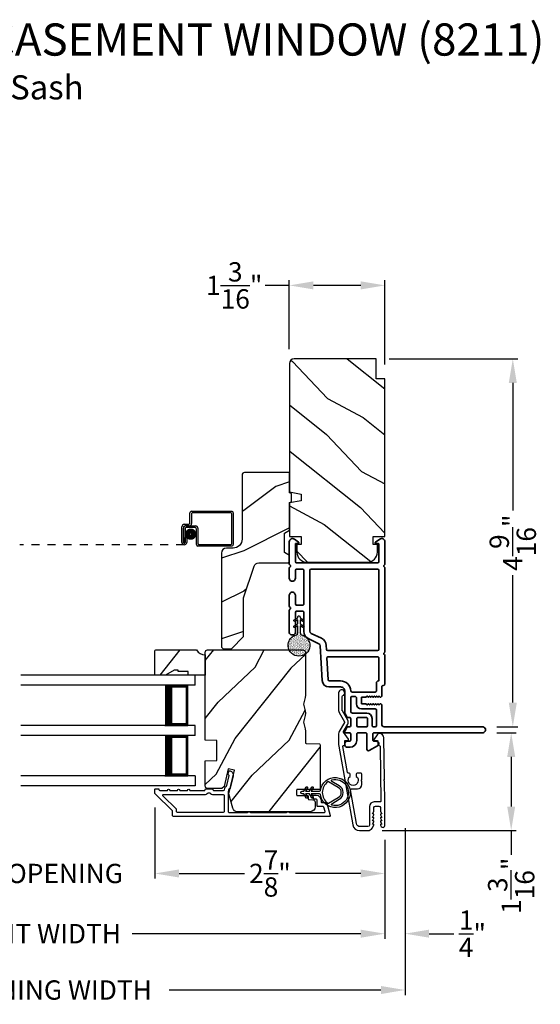
# Model space of a CAD drawing. Extents: x 102 to 238, y -200 to -156.
# Drawn here: x 221 to 227, y -193 to -181 of the extents above; entities that cross this region are included whole.
import ezdxf

# ---------------------------------------------------------------- set-up
doc = ezdxf.new("R2010")
doc.units = 0
doc.header["$LTSCALE"] = 2
doc.header["$MEASUREMENT"] = 0
doc.header["$PDMODE"] = 3
doc.linetypes.add('HIDDEN', pattern=[0.075, 0.05, -0.025])
doc.layers.get('0').update_dxf_attribs({"linetype": 'CONTINUOUS'})
doc.layers.get('DEFPOINTS').update_dxf_attribs({"color": 3, "linetype": 'CONTINUOUS'})
doc.layers.add('Dim', color=7, linetype='CONTINUOUS')
doc.styles.add('Arial', font='arial.ttf')
doc.styles.get("Standard").update_dxf_attribs({"font": 'arial.ttf'})
doc.dimstyles.get("Standard").update_dxf_attribs({"dimtxt": 0.24, "dimasz": 0.3, "dimexe": 0.0625, "dimexo": 0.18, "dimgap": 0.09, "dimtad": 0, "dimdec": 4, "dimzin": 0, "dimdsep": 46, "dimlunit": 4, "dimtxsty": 'STANDARD', "dimcen": 0, "dimadec": 5, "dimazin": 0, "dimtfac": 1, "dimtdec": 4, "dimtofl": 0, "dimtmove": 0, "dimatfit": 3, "dimfxl": 1, "dimtolj": 1, "dimtzin": 0, "dimarcsym": 0})

# ---------------------------------------------------------------- blocks, each defined once
blk = doc.blocks.new('A$C670A160E')
h = blk.add_hatch()
h.set_pattern_fill('AR-SAND', color=256, scale=0.01, angle=90)
h.set_pattern_definition([(127.5, (9.122958, -27.001731), (-0.019268238, -0.000629934), [0, -0.0152, 0, -0.017, 0, -0.01625]), (97.5, (9.122958, -27.00173), (-0.02822146, 0.017697767), [0, -0.0082, 0, -0.0137, 0, -0.00525]), (57.5, (9.122958, -27.01403), (-5.6591e-05, 0.031141419), [0, -0.005, 0, -0.018, 0, -0.0235]), (47.5, (9.122958, -27.01403), (-0.008776756, 0.030061266), [0, -0.0025, 0, -0.0118, 0, -0.0135])])
edge = h.paths.add_edge_path()
edge.add_arc((0.135, 0.135), 0.135, 98.4528, 441.5472)
edge.add_arc((0.135, 0.145), 0.126, 80.9231, 99.0769)
for p, q in [((0.121, 0.476), (0.078, 0.452)), ((0.121, 0.401), (0.078, 0.376)), ((0.089, 0.433), (0.121, 0.452)), ((0.089, 0.358), (0.121, 0.377)), ((0.121, 0.487), (0.121, 0.476)), ((0.121, 0.452), (0.121, 0.401)), ((0.121, 0.377), (0.121, 0.29)), ((0.15, 0.476), (0.15, 0.487)), ((0.193, 0.452), (0.15, 0.476)), ((0.15, 0.452), (0.182, 0.433)), ((0.15, 0.401), (0.15, 0.452)), ((0.193, 0.376), (0.15, 0.401)), ((0.15, 0.377), (0.182, 0.358)), ((0.15, 0.29), (0.15, 0.377)), ((0.116, 0.281), (0.116, 0.269)), ((0.119, 0.286), (0.117, 0.285)), ((0.154, 0.285), (0.152, 0.286)), ((0.155, 0.269), (0.155, 0.281))]:
    blk.add_line(p, q)
for centre, radius, start, end in [((0.135, 0.487), 0.0145, 359.9996, 180.0004), ((0.083, 0.443), 0.0105, 119.9976, 300.0025), ((0.083, 0.367), 0.0105, 119.9976, 300.0026), ((0.188, 0.443), 0.0105, 239.9975, 60.0024), ((0.188, 0.367), 0.0105, 239.9974, 60.0024), ((0.135, 0.135), 0.135, 98.4528, 81.5472), ((0.121, 0.281), 0.00501, 129.9935, 180.0124), ((0.116, 0.29), 0.00502, 310.0501, 359.9566), ((0.155, 0.29), 0.00501, 179.9884, 230.0049), ((0.15, 0.281), 0.00501, 359.9876, 50.0065)]:
    blk.add_arc(centre, radius, start, end)
blk = doc.blocks.new('A$C718876F9')
at = {"color": 7, "linetype": 'Continuous', "lineweight": 35}
for points in [[(1.25, 1.182), (1.25, 0.831, 0.414206), (1.27, 0.811), (1.275, 0.811, -0.414217), (1.29, 0.796), (1.29, 0.681, 0.414244), (1.305, 0.666), (1.307, 0.666), (1.322, 0.681), (1.337, 0.666), (1.351, 0.681), (1.366, 0.666), (1.381, 0.681), (1.396, 0.666), (1.411, 0.681), (1.426, 0.666), (1.44, 0.681), (1.455, 0.666), (1.47, 0.681), (1.485, 0.666), (1.54, 0.666), (1.54, 0.586), (1.485, 0.586), (1.47, 0.571), (1.455, 0.586), (1.44, 0.571), (1.426, 0.586), (1.411, 0.571), (1.396, 0.586), (1.381, 0.571), (1.366, 0.586), (1.351, 0.571), (1.337, 0.586), (1.322, 0.571), (1.307, 0.586), (1.305, 0.586, 0.414244), (1.29, 0.571), (1.29, 0.329, -0.414206), (1.26, 0.299), (0.037, 0.299, 1.000014), (0.037, 0.224), (1.385, 0.224, -0.414217), (1.4, 0.209), (1.4, 0.134, -0.414214), (1.385, 0.119), (1.355, 0.119, 0.767322), (1.34, 0.063), (1.445, 0.003, 0.577345), (1.475, 0.02), (1.475, 0.209, -0.414217), (1.49, 0.224), (1.585, 0.224, -0.414217), (1.6, 0.209), (1.6, 0.129, 0.414211), (1.685, 0.044), (1.71, 0.044, 0.414203), (1.75, 0.084), (1.75, 0.089, 0.414206), (1.72, 0.119), (1.69, 0.119, -0.414214), (1.675, 0.134), (1.675, 0.209, -0.414217), (1.69, 0.224), (1.74, 0.224, 0.414198), (1.75, 0.234), (1.75, 0.238, 0.140562), (1.745, 0.254), (1.722, 0.292, 0.258606), (1.709, 0.299), (1.69, 0.299, -0.414207), (1.675, 0.314), (1.675, 0.399, -0.414214), (1.69, 0.414), (1.709, 0.414, 0.258588), (1.722, 0.421), (1.745, 0.459, 0.140562), (1.75, 0.475), (1.75, 0.744, -0.414222), (1.8, 0.794), (1.945, 0.794, 0.398127), (2.03, 0.875), (2.054, 1.305, -0.276546), (2.071, 1.331), (2.197, 1.39, 0.291473), (2.258, 1.485), (2.258, 1.72, -0.414242), (2.273, 1.735), (2.348, 1.735, -0.414203), (2.363, 1.72), (2.363, 1.47, 0.414208), (2.393, 1.44), (2.408, 1.44, 0.414227), (2.438, 1.47), (2.438, 1.746, 0.267976), (2.43, 1.759, -0.57734), (2.43, 1.785, 0.267976), (2.438, 1.798), (2.438, 1.934, 1.000003), (2.363, 1.934), (2.363, 1.825, -0.414203), (2.348, 1.81), (2.273, 1.81, -0.414242), (2.258, 1.825), (2.258, 2.244, -0.414241), (2.273, 2.259), (2.348, 2.259, -0.414202), (2.363, 2.244), (2.363, 2.144, 1.000003), (2.438, 2.144), (2.438, 2.27, 0.267978), (2.43, 2.283, -0.577339), (2.43, 2.309, 0.267978), (2.438, 2.322), (2.438, 2.597, 0.606819), (2.375, 2.63), (2.322, 2.593, 0.733246), (2.328, 2.575), (2.358, 2.575, -0.414248), (2.363, 2.57), (2.363, 2.349, -0.414201), (2.348, 2.334), (1.34, 2.334, -0.414213), (1.325, 2.349), (1.325, 2.57, -0.414132), (1.33, 2.575), (1.36, 2.575, 0.733247), (1.366, 2.593), (1.313, 2.63, 0.606817), (1.25, 2.597), (1.25, 2.322, 0.267911), (1.257, 2.309, -0.577339), (1.257, 2.283, 0.26791), (1.25, 2.27), (1.25, 1.234, 0.267909), (1.257, 1.221, -0.57734), (1.257, 1.195, 0.267913)], [(1.97, 1.154, 0.430499), (1.955, 1.17), (1.34, 1.17, 0.414217), (1.325, 1.155), (1.325, 0.871, -0.414226), (1.355, 0.841), (1.355, 0.746, 0.414217), (1.37, 0.731), (1.66, 0.731, 0.410198), (1.675, 0.746, -0.410178), (1.8, 0.869), (1.94, 0.869, 0.398129), (1.955, 0.883)]]:
    blk.add_lwpolyline(points, format="xyb", close=True, dxfattribs=at)
for points in [[(2.183, 2.244, 0.414202), (2.168, 2.259), (1.34, 2.259, 0.414213), (1.325, 2.244), (1.325, 1.26, 0.414212), (1.34, 1.245), (1.961, 1.245, 0.398117), (1.976, 1.259), (1.979, 1.309, -0.276548), (2.039, 1.399), (2.166, 1.458, 0.291483), (2.183, 1.485), (2.183, 2.244)], [(1.37, 0.299), (1.395, 0.299, 0.414234), (1.41, 0.314), (1.41, 0.404, -0.41421), (1.475, 0.469), (1.655, 0.469, 0.258596), (1.668, 0.476), (1.673, 0.484, 0.140599), (1.675, 0.492), (1.675, 0.661, 0.414195), (1.66, 0.676), (1.62, 0.676, 0.414234), (1.605, 0.661), (1.605, 0.586, -0.41421), (1.54, 0.521), (1.37, 0.521, 0.414217), (1.355, 0.506), (1.355, 0.314, 0.414207), (1.37, 0.299)], [(1.585, 0.414), (1.48, 0.414, 0.414214), (1.465, 0.399), (1.465, 0.314, 0.414207), (1.48, 0.299), (1.585, 0.299, 0.414207), (1.6, 0.314), (1.6, 0.399, 0.414214), (1.585, 0.414)]]:
    blk.add_lwpolyline(points, format="xyb", dxfattribs=at)
blk.add_blockref('A$C670A160E', (2.183, 1.176))
blk = doc.blocks.new('*D392')
at = {"layer": 'DEFPOINTS', "color": 0, "transparency": 16777216}
for p in [(226.537, -189.765), (225.111, -190.981), (226.894, -190.981)]:
    blk.add_point(p, dxfattribs=at)
at = {"layer": 'Dim', "color": 0, "lineweight": -2, "transparency": 16777216}
for p, q in [((226.717, -189.765), (226.956, -189.765)), ((226.894, -190.065), (226.894, -190.681)), ((225.291, -190.981), (226.956, -190.981)), ((226.894, -190.981), (226.894, -191.281))]:
    blk.add_line(p, q, dxfattribs=at)
at = {"layer": 'Dim', "color": 0, "transparency": 16777216}
for points in [[(226.844, -190.065), (226.944, -190.065), (226.894, -189.765)], [(226.844, -190.681), (226.944, -190.681), (226.894, -190.981)]]:
    blk.add_solid(points, dxfattribs=at)
at = {"layer": 'Dim', "color": 0, "transparency": 16777216, "insert": (226.894, -191.666), "char_height": 0.24, "attachment_point": 5, "rotation": 90}
blk.add_mtext('\\A1;1{\\H1x;\\S3/16;}"', dxfattribs=at)
blk = doc.blocks.new('*D393')
at = {"layer": 'DEFPOINTS', "color": 0, "transparency": 16777216}
for p in [(225.199, -185.118), (226.537, -189.69), (226.914, -189.69)]:
    blk.add_point(p, dxfattribs=at)
at = {"layer": 'Dim', "color": 0, "lineweight": -2, "transparency": 16777216}
for p, q in [((225.379, -185.118), (226.977, -185.118)), ((226.914, -185.418), (226.914, -187.003)), ((226.914, -189.39), (226.914, -187.806)), ((226.717, -189.69), (226.977, -189.69))]:
    blk.add_line(p, q, dxfattribs=at)
at = {"layer": 'Dim', "color": 0, "transparency": 16777216}
for points in [[(226.864, -185.418), (226.964, -185.418), (226.914, -185.118)], [(226.864, -189.39), (226.964, -189.39), (226.914, -189.69)]]:
    blk.add_solid(points, dxfattribs=at)
at = {"layer": 'Dim', "color": 0, "transparency": 16777216, "insert": (226.914, -187.404), "char_height": 0.24, "attachment_point": 5, "rotation": 90}
blk.add_mtext('\\A1;4{\\H1x;\\S9/16;}"', dxfattribs=at)
blk = doc.blocks.new('*D395')
at = {"layer": 'DEFPOINTS', "color": 0, "transparency": 16777216}
for p in [(224.136, -184.207), (224.136, -185.178), (225.324, -185.368)]:
    blk.add_point(p, dxfattribs=at)
at = {"layer": 'Dim', "color": 0, "lineweight": -2, "transparency": 16777216}
for p, q in [((224.136, -184.207), (223.836, -184.207)), ((224.136, -184.998), (224.136, -184.144)), ((225.024, -184.207), (224.436, -184.207)), ((225.324, -185.188), (225.324, -184.144))]:
    blk.add_line(p, q, dxfattribs=at)
at = {"layer": 'Dim', "color": 0, "transparency": 16777216}
for points in [[(224.436, -184.157), (224.436, -184.257), (224.136, -184.207)], [(225.024, -184.157), (225.024, -184.257), (225.324, -184.207)]]:
    blk.add_solid(points, dxfattribs=at)
at = {"layer": 'Dim', "color": 0, "transparency": 16777216, "insert": (223.451, -184.207), "char_height": 0.24, "attachment_point": 5}
blk.add_mtext('\\A1;1{\\H1x;\\S3/16;}"', dxfattribs=at)
blk = doc.blocks.new('*D398')
at = {"layer": 'DEFPOINTS', "color": 0, "transparency": 16777216}
for p in [(222.465, -190.515), (225.324, -190.917), (222.465, -191.513)]:
    blk.add_point(p, dxfattribs=at)
at = {"layer": 'Dim', "color": 0, "lineweight": -2, "transparency": 16777216}
for p, q in [((222.465, -190.695), (222.465, -191.575)), ((225.324, -191.097), (225.324, -191.575)), ((222.765, -191.513), (223.578, -191.513)), ((225.024, -191.513), (224.212, -191.513))]:
    blk.add_line(p, q, dxfattribs=at)
at = {"layer": 'Dim', "color": 0, "transparency": 16777216}
for points in [[(222.765, -191.463), (222.765, -191.563), (222.465, -191.513)], [(225.024, -191.463), (225.024, -191.563), (225.324, -191.513)]]:
    blk.add_solid(points, dxfattribs=at)
at = {"layer": 'Dim', "color": 0, "transparency": 16777216, "insert": (223.895, -191.513), "char_height": 0.24, "attachment_point": 5}
blk.add_mtext('\\A1;2{\\H1x;\\S7/8;}"', dxfattribs=at)
blk = doc.blocks.new('*D399')
at = {"layer": 'DEFPOINTS', "color": 0, "transparency": 16777216}
for p in [(218.626, -190.515), (222.465, -190.515), (222.465, -191.513)]:
    blk.add_point(p, dxfattribs=at)
at = {"layer": 'Dim', "color": 0, "lineweight": -2, "transparency": 16777216}
for p, q in [((218.626, -190.695), (218.626, -191.575)), ((222.465, -190.695), (222.465, -191.575)), ((218.326, -191.513), (218.026, -191.513)), ((222.765, -191.513), (223.065, -191.513))]:
    blk.add_line(p, q, dxfattribs=at)
at = {"layer": 'Dim', "color": 0, "transparency": 16777216}
for points in [[(218.326, -191.463), (218.326, -191.563), (218.626, -191.513)], [(222.765, -191.463), (222.765, -191.563), (222.465, -191.513)]]:
    blk.add_solid(points, dxfattribs=at)
at = {"layer": 'Dim', "color": 0, "transparency": 16777216, "insert": (220.546, -191.513), "char_height": 0.24, "attachment_point": 5}
blk.add_mtext('\\A1;DAYLIGHT OPENING', dxfattribs=at)
blk = doc.blocks.new('*D400')
at = {"layer": 'DEFPOINTS', "color": 0, "transparency": 16777216}
for p in [(215.752, -190.917), (225.324, -190.917), (225.324, -192.261)]:
    blk.add_point(p, dxfattribs=at)
at = {"layer": 'Dim', "color": 0, "lineweight": -2, "transparency": 16777216}
for p, q in [((215.752, -191.097), (215.752, -192.323)), ((225.324, -191.097), (225.324, -192.323)), ((216.052, -192.261), (218.892, -192.261)), ((225.024, -192.261), (222.184, -192.261))]:
    blk.add_line(p, q, dxfattribs=at)
at = {"layer": 'Dim', "color": 0, "transparency": 16777216}
for points in [[(216.052, -192.211), (216.052, -192.311), (215.752, -192.261)], [(225.024, -192.211), (225.024, -192.311), (225.324, -192.261)]]:
    blk.add_solid(points, dxfattribs=at)
at = {"layer": 'Dim', "color": 0, "transparency": 16777216, "insert": (220.538, -192.261), "char_height": 0.24, "attachment_point": 5}
blk.add_mtext('\\A1;JAMB / UNIT WIDTH', dxfattribs=at)
blk = doc.blocks.new('*D402')
at = {"layer": 'DEFPOINTS', "color": 0, "transparency": 16777216}
for p in [(225.324, -190.917), (225.574, -190.917), (225.574, -192.261)]:
    blk.add_point(p, dxfattribs=at)
at = {"layer": 'Dim', "color": 0, "lineweight": -2, "transparency": 16777216}
for p, q in [((225.324, -191.097), (225.324, -192.323)), ((225.574, -191.097), (225.574, -192.323)), ((225.024, -192.261), (224.724, -192.261)), ((225.874, -192.261), (226.179, -192.261))]:
    blk.add_line(p, q, dxfattribs=at)
at = {"layer": 'Dim', "color": 0, "transparency": 16777216}
for points in [[(225.024, -192.211), (225.024, -192.311), (225.324, -192.261)], [(225.874, -192.211), (225.874, -192.311), (225.574, -192.261)]]:
    blk.add_solid(points, dxfattribs=at)
at = {"layer": 'Dim', "color": 0, "transparency": 16777216, "insert": (226.412, -192.261), "char_height": 0.24, "attachment_point": 5}
blk.add_mtext('\\A1;{\\H1x;\\S1/4;}"', dxfattribs=at)
blk = doc.blocks.new('*D403')
at = {"layer": 'DEFPOINTS', "color": 0, "transparency": 16777216}
for p in [(225.574, -190.771), (215.502, -190.917), (225.574, -192.961)]:
    blk.add_point(p, dxfattribs=at)
at = {"layer": 'Dim', "color": 0, "lineweight": -2, "transparency": 16777216}
for p, q in [((225.574, -190.951), (225.574, -193.023)), ((215.502, -191.097), (215.502, -193.023)), ((215.802, -192.961), (218.435, -192.961)), ((225.274, -192.961), (222.641, -192.961))]:
    blk.add_line(p, q, dxfattribs=at)
at = {"layer": 'Dim', "color": 0, "transparency": 16777216}
for points in [[(215.802, -192.911), (215.802, -193.011), (215.502, -192.961)], [(225.274, -192.911), (225.274, -193.011), (225.574, -192.961)]]:
    blk.add_solid(points, dxfattribs=at)
at = {"layer": 'Dim', "color": 0, "transparency": 16777216, "insert": (220.538, -192.961), "char_height": 0.24, "attachment_point": 5}
blk.add_mtext('\\A1;ROUGH OPENING WIDTH', dxfattribs=at)
blk = doc.blocks.new('A$C77910920')
for p, q in [((2.116, 0.29), (2.116, 0.412)), ((2.136, 0.432), (2.635, 0.432)), ((2.136, 0.402), (2.136, 0.28)), ((2.625, 0.412), (2.146, 0.412)), ((2.635, 0.03), (2.635, 0.402)), ((2.655, 0.412), (2.655, 0.02)), ((2.046, 0.27), (2.096, 0.27)), ((2.106, 0.25), (2.056, 0.25)), ((2.066, 0.25), (2.186, 0.25)), ((2.016, 0.045), (2.016, 0.24)), ((2.036, 0.23), (2.036, 0.045)), ((2.036, 0.045), (2.036, 0.22)), ((2.056, 0.21), (2.056, 0.045)), ((2.176, 0.23), (2.076, 0.23)), ((2.196, 0.02), (2.196, 0.21)), ((2.216, 0.22), (2.216, 0.03)), ((2.056, 0.045), (2.036, 0.045)), ((2.056, 0.045), (2.056, 0.105)), ((2.056, 0.105), (2.076, 0.105)), ((2.076, 0.105), (2.076, 0.045)), ((2.226, 0.02), (2.625, 0.02)), ((2.635, 0), (2.216, 0))]:
    blk.add_line(p, q)
at = {"linetype": 'HIDDEN'}
blk.add_line((2.046, 0.015), (0, 0.015), dxfattribs=at)
at = {"const_width": 0.065}
blk.add_lwpolyline([(2.126, 0.11, 1), (2.126, 0.185, 1)], format="xyb", close=True, dxfattribs=at)
for centre, radius, start, end in [((2.136, 0.412), 0.02, 90, 180.0002), ((2.146, 0.402), 0.01, 90, 180.0036), ((2.625, 0.402), 0.01, 0.0031, 90), ((2.635, 0.412), 0.02, 359.9998, 90), ((2.046, 0.24), 0.03, 90, 180.0014), ((2.066, 0.22), 0.03, 90, 180.0014), ((2.056, 0.23), 0.02, 90, 180.0002), ((2.096, 0.29), 0.02, 270, 0.0002), ((2.106, 0.28), 0.03, 270, 359.9991), ((2.186, 0.22), 0.03, 0.0008, 90), ((2.076, 0.21), 0.02, 90, 180.0002), ((2.176, 0.21), 0.02, 359.9998, 90), ((2.046, 0.045), 0.0301, 180, 0), ((2.046, 0.045), 0.0101, 179.9999, 0.0001), ((2.216, 0.02), 0.02, 180.003, 270), ((2.226, 0.03), 0.01, 179.9963, 270), ((2.625, 0.03), 0.01, 270, 359.997), ((2.635, 0.02), 0.02, 270, 0.0004)]:
    blk.add_arc(centre, radius, start, end)
blk = doc.blocks.new('A$C88279e31')
for p, q in [((0, 1.374), (2.165, 1.374)), ((0, 1.249), (0, 1.374)), ((0, 1.249), (2.165, 1.249)), ((0.089, 0.75), (0.089, 1.249)), ((0.089, 1.249), (0.089, 1.249)), ((0.089, 1.249), (0.375, 1.249)), ((0, 0.75), (2.165, 0.75)), ((0, 0.625), (0, 0.75)), ((0.375, 0.75), (0.089, 0.75)), ((0, 0.625), (2.165, 0.625)), ((0.089, 0.125), (0.089, 0.625)), ((0.089, 0.625), (0.089, 0.625)), ((0.089, 0.625), (0.375, 0.625)), ((0, 0.125), (2.165, 0.125)), ((0, 0.125), (0, 0)), ((0.375, 0.125), (0.089, 0.125)), ((0, 0), (2.165, 0))]:
    blk.add_line(p, q)
for points, const_width in [([(0.089, 1.234), (0.33, 1.234)], 0.03), ([(0.104, 0.765), (0.104, 1.234)], 0.03), ([(0.33, 0.75), (0.33, 1.249)], 0.09), ([(0.089, 0.765), (0.33, 0.765)], 0.03), ([(0.089, 0.61), (0.33, 0.61)], 0.03), ([(0.104, 0.14), (0.104, 0.61)], 0.03), ([(0.33, 0.125), (0.33, 0.625)], 0.09), ([(0.089, 0.14), (0.33, 0.14)], 0.03)]:
    blk.add_lwpolyline(points, dxfattribs=dict(const_width=const_width))
blk = doc.blocks.new('A$Ce02f51dd')
for points in [[(-0.225, -0.026, -0.37389), (-0.215, -0.018), (-0.111, -0.018), (-0.134, -0.058, 1), (-0.117, -0.068), (-0.088, -0.018), (-0.041, -0.018), (-0.064, -0.058, 0.999971), (-0.047, -0.068), (-0.018, -0.018), (0, -0.018, 1), (0, 0.018), (-0.018, 0.018), (-0.047, 0.068, 0.999965), (-0.064, 0.058), (-0.041, 0.018), (-0.088, 0.018), (-0.117, 0.068, 0.999995), (-0.134, 0.058), (-0.111, 0.018), (-0.215, 0.018, -0.373856), (-0.225, 0.026, 14.293695), (-0.225, -0.026)], [(-0.368, 0.157, 1.307403), (-0.368, -0.157, 0.667096), (-0.366, -0.139), (-0.459, -0.084, -0.577346), (-0.459, 0.084), (-0.366, 0.139, 0.667092), (-0.368, 0.157)], [(-0.316, -0.132, -0.295269), (-0.326, -0.132), (-0.447, -0.063, -0.577346), (-0.447, 0.063), (-0.326, 0.132, -0.295323), (-0.316, 0.132, -0.511666), (-0.316, -0.132)]]:
    blk.add_lwpolyline(points, format="xyb")

msp = doc.modelspace()

# ---------------------------------------------------------------- hatches: boundary and pattern name
h = msp.add_hatch()
h.set_pattern_fill('WOOD2', color=256, angle=115, style=0)
h.set_pattern_definition([(331.8699, (142.4933, -243.76565), (-3.08047044, 1.8736867), [0.5, -4.5]), (321.5651, (142.51162, -243.0951), (1.3289269, -0.4836882), [1.118034, -1.118034]), (313.4349, (142.96478, -242.88377), (1.751543, -1.3899984), [0.632456, -2.529822])])
edge = h.paths.add_edge_path()
edge.add_line((225.21442, -185.36818), (225.21442, -185.11818))
edge.add_line((225.21442, -185.11818), (224.19642, -185.11818))
edge.add_arc((224.19642, -185.17818), 0.06, 90, 180)
edge.add_line((224.13642, -185.17818), (224.13642, -186.77337))
edge.add_line((224.13642, -186.77337), (224.28142, -186.79894))
edge.add_line((224.28142, -186.79894), (224.28142, -186.88161))
edge.add_line((224.28142, -186.88161), (224.13642, -186.90717))
edge.add_line((224.13642, -186.90717), (224.13642, -187.32518))
edge.add_line((224.13642, -187.32518), (224.28142, -187.32518))
edge.add_line((224.28142, -187.32518), (224.28142, -187.42518))
edge.add_line((224.28142, -187.42518), (224.23042, -187.42518))
edge.add_line((224.23042, -187.42518), (224.23042, -187.52118))
edge.add_arc((224.35542, -187.52118), 0.125, 180, 270)
edge.add_line((224.35542, -187.64618), (225.10542, -187.64618))
edge.add_arc((225.10542, -187.52118), 0.125, 270, 360)
edge.add_line((225.23042, -187.52118), (225.23042, -187.42518))
edge.add_line((225.23042, -187.42518), (225.17942, -187.42518))
edge.add_line((225.17942, -187.42518), (225.17942, -187.32518))
edge.add_line((225.17942, -187.32518), (225.32442, -187.32518))
edge.add_line((225.32442, -187.32518), (225.32442, -185.36818))
edge.add_line((225.32442, -185.36818), (225.21442, -185.36818))
h = msp.add_hatch()
h.set_pattern_fill('WOOD2', color=256)
h.set_pattern_definition([(216.8699, (143.96866, -242.70556), (2.9999999, 2.00000012), [0.5, -4.5]), (206.5651, (144.56866, -243.00556), (-0.9999992, -1.0000013), [1.118034, -1.118034]), (198.4349, (144.56866, -243.50556), (-2.0000004, -0.9999984), [0.632456, -2.529822])])
edge = h.paths.add_edge_path()
edge.add_line((223.54843, -186.56132), (223.54843, -187.36023))
edge.add_ellipse((223.43843, -187.36023), major_axis=(0.07778, 0.07778), ratio=1, start_angle=225, end_angle=315, ccw=False)
edge.add_line((223.43843, -187.47023), (223.35543, -187.47023))
edge.add_ellipse((223.35543, -187.53323), major_axis=(-0.04455, 0.04455), ratio=1, start_angle=-45, end_angle=45)
edge.add_line((223.29243, -187.53323), (223.29243, -188.70016))
edge.add_line((223.29243, -188.70016), (223.31249, -188.72023))
edge.add_line((223.31249, -188.72023), (223.41743, -188.72023))
edge.add_line((223.41743, -188.72023), (223.56743, -188.57023))
edge.add_line((223.56743, -188.57023), (223.56743, -188.09023))
edge.add_line((223.56743, -188.09023), (223.69766, -187.69644))
edge.add_ellipse((223.75748, -187.71623), major_axis=(-0.04455, 0.04455), ratio=1, start_angle=-45, end_angle=26.7, ccw=False)
edge.add_line((223.75748, -187.65323), (224.13643, -187.65323))
edge.add_line((224.13643, -187.65323), (224.13643, -187.56223))
edge.add_line((224.13643, -187.56223), (224.07443, -187.52643))
edge.add_line((224.07443, -187.52643), (224.07443, -187.28502))
edge.add_line((224.07443, -187.28502), (224.13643, -187.24923))
edge.add_line((224.13643, -187.24923), (224.13643, -186.90623))
edge.add_line((224.13643, -186.90623), (224.16143, -186.89713))
edge.add_line((224.16143, -186.89713), (224.16143, -186.79333))
edge.add_line((224.16143, -186.79333), (224.13643, -186.78423))
edge.add_line((224.13643, -186.78423), (224.13643, -186.53123))
edge.add_line((224.13643, -186.53123), (223.57853, -186.53123))
edge.add_ellipse((223.57853, -186.56132), major_axis=(-0.02128, 0.02128), ratio=1, start_angle=-45.001169, end_angle=45.001169)
edge = h.paths.add_edge_path()
edge.add_ellipse((223.5607, -188.74733), major_axis=(0.00707, 0.00707), ratio=1, start_angle=44.996037, end_angle=135.003122, ccw=False)
h = msp.add_hatch()
h.set_pattern_fill('WOOD2', color=256, angle=205, style=0, pattern_type=2)
h.set_pattern_definition([(61.8699, (-80.72126, -308.73258), (-1.87368671, -3.08047044), [0.5, -4.5]), (51.5651, (-81.39183, -308.71426), (0.4836882, 1.3289269), [1.118034, -1.118034]), (43.4349, (-81.60314, -308.2611), (1.38999838, 1.75154305), [0.632456, -2.529822])])
h.paths.add_polyline_path([(222.47519, -188.73607, 0.41421356), (222.46519, -188.74607), (222.46519, -189.05007), (222.59819, -189.05007), (222.70644, -188.98757), (222.75331, -188.98757), (222.75331, -189.0032), (222.87919, -189.0032), (222.87919, -189.05007), (223.09019, -189.05007), (223.09019, -188.79857, -0.26740912), (222.98219, -188.73607)])
h = msp.add_hatch()
h.set_pattern_fill('WOOD2', color=256, angle=205, style=0, pattern_type=2)
h.set_pattern_definition([(61.8699, (984.98576, -113.1171), (-1.87368671, -3.080470436), [0.5, -4.5]), (51.5651, (984.3152, -113.09877), (0.4836882, 1.32892688), [1.118034, -1.118034]), (43.4349, (984.10388, -112.64562), (1.38999838, 1.75154305), [0.632456, -2.529822])])
edge = h.paths.add_edge_path()
edge.add_arc((224.37245, -189.41034), 0.05999, 164.498575, 195.501425)
edge.add_line((224.31464, -189.42638), (224.333, -189.4926))
edge.add_arc((224.27514, -189.50864), 0.06004, 0.006, 15.495424, ccw=False)
edge.add_line((224.33519, -189.50863), (224.33519, -189.53517))
edge.add_arc((224.27522, -189.53517), 0.05997, -15.529819, 0.002289, ccw=False)
edge.add_line((224.333, -189.55122), (224.31465, -189.61729))
edge.add_arc((224.37246, -189.63334), 0.06, 164.47658, 195.52342)
edge.add_line((224.31465, -189.6494), (224.333, -189.71546))
edge.add_arc((224.27522, -189.73152), 0.05997, -0.002289, 15.529819, ccw=False)
edge.add_line((224.33519, -189.73152), (224.33519, -189.88834))
edge.add_arc((224.34519, -189.88834), 0.01, 179.999255, 267.998136)
edge.add_line((224.34484, -189.89834), (224.51053, -189.90412))
edge.add_arc((224.51019, -189.91412), 0.01, -0.00083, 88.001701, ccw=False)
edge.add_line((224.52019, -189.91412), (224.52019, -190.45834))
edge.add_arc((224.51019, -190.45834), 0.01, -90.001319, 0.00468, ccw=False)
edge.add_line((224.51019, -190.46834), (224.23719, -190.46834))
edge.add_arc((224.23718, -190.47834), 0.01, 89.998681, 180.003)
edge.add_line((224.22719, -190.47834), (224.22719, -190.53634))
edge.add_arc((224.23718, -190.53634), 0.01, 179.997001, 270.001319)
edge.add_line((224.23719, -190.54634), (224.36219, -190.54634))
edge.add_arc((224.36219, -190.55634), 0.01, 0.002738, 89.998942, ccw=False)
edge.add_line((224.37219, -190.55634), (224.37219, -190.58534))
edge.add_arc((224.38219, -190.58534), 0.01, 179.99865, 267.999581)
edge.add_line((224.38184, -190.59534), (224.42823, -190.59696))
edge.add_arc((224.42718, -190.62694), 0.03, 0.001927, 87.999225, ccw=False)
edge.add_line((224.45719, -190.62694), (224.45719, -190.68534))
edge.add_arc((224.39718, -190.68534), 0.06, 270.000744, 359.999256, ccw=False)
edge.add_line((224.39719, -190.74534), (223.49171, -190.74534))
edge.add_arc((223.49171, -190.68534), 0.06, 195.0003, 269.999675, ccw=False)
edge.add_line((223.43375, -190.70087), (223.38619, -190.52334))
edge.add_line((223.38619, -190.52334), (223.4537, -190.23089))
edge.add_line((223.4537, -190.23089), (223.3777, -190.21334))
edge.add_line((223.3777, -190.21334), (223.32723, -190.43198))
edge.add_line((223.32723, -190.43198), (223.2966, -190.45634))
edge.add_line((223.2966, -190.45634), (223.12019, -190.45634))
edge.add_arc((223.12019, -190.42634), 0.03, 180.000266, 269.999734, ccw=False)
edge.add_line((223.09019, -190.42634), (223.09019, -190.11541))
edge.add_line((223.09019, -190.11541), (223.23519, -190.11034))
edge.add_line((223.23519, -190.11034), (223.23519, -189.86034))
edge.add_line((223.23519, -189.86034), (223.09019, -189.85528))
edge.add_line((223.09019, -189.85528), (223.09019, -188.76534))
edge.add_arc((223.12019, -188.76534), 0.03, 90.000744, 179.999256, ccw=False)
edge.add_line((223.12019, -188.73534), (224.30519, -188.73534))
edge.add_arc((224.30519, -188.76534), 0.03, 0.000744, 89.999256, ccw=False)
edge.add_line((224.33519, -188.76534), (224.33519, -189.31206))
edge.add_arc((224.27514, -189.31205), 0.06004, 344.504576, 359.994, ccw=False)
edge.add_line((224.333, -189.32809), (224.31464, -189.39431))

# ---------------------------------------------------------------- linework, layer by layer
for points in [[(225.21442, -185.36818), (225.21442, -185.11818), (224.19642, -185.11818, 0.41421356), (224.13642, -185.17818), (224.13642, -186.77337), (224.28142, -186.79894), (224.28142, -186.88161), (224.13642, -186.90717), (224.13642, -187.32518), (224.28142, -187.32518), (224.28142, -187.42518), (224.23042, -187.42518), (224.23042, -187.52118, 0.41421356), (224.35542, -187.64618), (225.10542, -187.64618, 0.41421356), (225.23042, -187.52118), (225.23042, -187.42518), (225.17942, -187.42518), (225.17942, -187.32518), (225.32442, -187.32518), (225.32442, -185.36818)], [(223.41743, -188.72023), (223.56743, -188.57023), (223.56743, -188.09023), (223.69766, -187.69644, -0.32347312), (223.75748, -187.65323), (224.13643, -187.65323), (224.13643, -187.56223), (224.07443, -187.52643), (224.07443, -187.28502), (224.13643, -187.24923), (224.13643, -186.90623), (224.16143, -186.89713), (224.16143, -186.79333), (224.13643, -186.78423), (224.13643, -186.53123), (223.57943, -186.53123, 0.41421356), (223.54843, -186.56223), (223.54843, -187.36023, -0.41421356), (223.43843, -187.47023), (223.35543, -187.47023, 0.41421356), (223.29243, -187.53323), (223.29243, -188.70016), (223.31249, -188.72023)], [(224.31464, -189.39431, 0.13610669), (224.31464, -189.42638), (224.333, -189.4926, -0.06768846), (224.33519, -189.50863), (224.33519, -189.53517, -0.06787555), (224.333, -189.55122), (224.31465, -189.61729, 0.1363022), (224.31465, -189.6494), (224.333, -189.71546, -0.06787555), (224.33519, -189.73152), (224.33519, -189.88834, 0.40402055), (224.34484, -189.89834), (224.51053, -189.90412, -0.40403907), (224.52019, -189.91412), (224.52019, -190.45834, -0.41424423), (224.51019, -190.46834), (224.23719, -190.46834, 0.41423564), (224.22719, -190.47834), (224.22719, -190.53634, 0.41423564), (224.23719, -190.54634), (224.36219, -190.54634, -0.41419415), (224.37219, -190.55634), (224.37219, -190.58534, 0.40403095), (224.38184, -190.59534), (224.42823, -190.59696, -0.40401251), (224.45719, -190.62694), (224.45719, -190.68534, -0.41420596), (224.39719, -190.74534), (223.49171, -190.74534, -0.33945122), (223.43375, -190.70087), (223.38619, -190.52334), (223.4537, -190.23089), (223.3777, -190.21334), (223.32723, -190.43198), (223.2966, -190.45634), (223.12019, -190.45634, -0.41421085), (223.09019, -190.42634), (223.09019, -190.11541), (223.23519, -190.11034), (223.23519, -189.86034), (223.09019, -189.85528), (223.09019, -188.76534, -0.41420596), (223.12019, -188.73534), (224.30519, -188.73534, -0.41420596), (224.33519, -188.76534), (224.33519, -189.31206, -0.06768846), (224.333, -189.32809)], [(225.32441, -190.91663), (225.32441, -190.62484), (225.32025, -190.36592), (225.31009, -190.35592), (225.31993, -190.34592), (225.31165, -189.82991, 0.40951982), (225.25665, -189.77579), (225.25317, -189.77579, 0.25050833), (225.22823, -189.78912), (225.19011, -189.84618, 0.60481733), (225.19859, -189.86173), (225.22714, -189.86127, -0.41421356), (225.2373, -189.87111), (225.23797, -189.91311, 0.41421356), (225.24813, -189.92294), (225.25313, -189.92286, -0.41421356), (225.26329, -189.9327), (225.27424, -190.61468, -0.41892293), (225.26424, -190.62484), (225.18941, -190.62484, 0.41421356), (225.13341, -190.68084), (225.13341, -190.90784, -0.41421356), (225.11041, -190.93084), (225.01574, -190.93084, -0.36397023), (224.97142, -190.89365), (224.89764, -190.47523, -0.46630766), (224.90749, -190.4635), (224.98272, -190.4635, 0.41421356), (225.03772, -190.4085), (225.03772, -190.36584), (225.02772, -190.35584), (225.03772, -190.34584), (225.03772, -190.2785, 0.41421356), (225.02772, -190.2685), (224.97906, -190.2685, 0.41421356), (224.96906, -190.2785), (224.96906, -190.30679, -2.86416244), (224.89106, -190.30679), (224.89106, -190.2785, 0.41421356), (224.88106, -190.2685), (224.86958, -190.2685, -0.36397023), (224.85973, -190.26023), (224.80213, -189.93357, -0.46630766), (224.81198, -189.92184), (224.81441, -189.92184, 0.41421356), (224.82441, -189.91184), (224.82441, -189.86984, -0.41421356), (224.83441, -189.85984), (224.86296, -189.85984, 0.60808674), (224.87113, -189.84407), (224.81061, -189.75832, -0.29248166), (224.81012, -189.74756), (224.86192, -189.65784, 0.26794919), (224.86192, -189.60784), (224.79575, -189.49321, -0.1316525), (224.79441, -189.48821), (224.79441, -189.31246, -0.3075529), (224.80072, -189.30316, 1.88830727), (224.74941, -189.2683), (224.74941, -189.48955, 0.1316525), (224.75611, -189.51455), (224.82151, -189.62784, -0.26794919), (224.82151, -189.63784), (224.75611, -189.75112, 0.1316525), (224.74941, -189.77612), (224.74941, -189.9133, 0.04366094), (224.751, -189.93153), (224.92364, -190.9106, 0.36397023), (225.00735, -190.98084), (225.11112, -190.98084, 0.26794919), (225.16568, -190.94934), (225.18733, -190.91184, 0.57735027), (225.18041, -190.89984), (225.17001, -190.89984), (225.18733, -190.86984, 0.57735027), (225.18041, -190.85784), (225.17001, -190.85784), (225.18733, -190.82784, 0.57735027), (225.18041, -190.81584), (225.17001, -190.81584), (225.18733, -190.78584, 0.57735027), (225.18041, -190.77384), (225.17001, -190.77384), (225.18733, -190.74384, 0.1316525), (225.18841, -190.73984), (225.18841, -190.69484, -0.41421356), (225.20841, -190.67484), (225.24841, -190.67484, -0.41421356), (225.26841, -190.69484), (225.26841, -190.73984, 0.1316525), (225.26948, -190.74384), (225.2868, -190.77384), (225.27641, -190.77384, 0.57735027), (225.26948, -190.78584), (225.2868, -190.81584), (225.27641, -190.81584, 0.57735027), (225.26948, -190.82784), (225.2868, -190.85784), (225.27641, -190.85784, 0.57735027), (225.26948, -190.86984), (225.2868, -190.89984), (225.27641, -190.89984, 0.57735027), (225.26948, -190.91184), (225.27923, -190.92873, 0.76732699)], [(222.68519, -190.79534), (222.68519, -190.74299, 0.1989493), (222.68226, -190.73592), (222.46811, -190.52178, -0.1989493), (222.46519, -190.51471), (222.46519, -190.47034, -0.41423564), (222.47518, -190.46034), (222.50518, -190.46034, -0.41419415), (222.51519, -190.47034), (222.51519, -190.47171, 0.41420275), (222.52519, -190.48171), (222.62018, -190.48171, -1), (222.65019, -190.48171), (222.74519, -190.48171, -1), (222.77519, -190.48171), (222.87019, -190.48171, -1), (222.90019, -190.48171), (223.08032, -190.48171, 0.41424423), (223.09032, -190.47171), (223.09032, -190.46919, -0.37036323), (223.1002, -190.46071), (223.17456, -190.46071, -0.41423564), (223.18456, -190.47071), (223.18456, -190.47171, 0.41420275), (223.19456, -190.48171), (223.31989, -190.48171, 0.34921013), (223.32963, -190.47395), (223.33727, -190.44088, -0.1989985), (223.34171, -190.43465), (223.35406, -190.42693, 0.19887369), (223.35851, -190.4207), (223.38693, -190.29759, 0.41417754), (223.37943, -190.2856), (223.37344, -190.28421), (223.38244, -190.24524, -0.41421812), (223.39443, -190.23775), (223.40042, -190.23913, -0.41422036), (223.4379, -190.2991), (223.40256, -190.45213, -0.1989985), (223.39812, -190.45836), (223.38577, -190.46607, 0.19887369), (223.38133, -190.4723), (223.37544, -190.49781, 0.05661405), (223.37519, -190.50006), (223.37519, -190.74534, 0.41419415), (223.38519, -190.75534), (223.6182, -190.75534, -0.57734386), (223.65284, -190.75534), (224.10253, -190.75534, -0.57734386), (224.13717, -190.75534), (224.57002, -190.75534, 0.49316313), (224.57968, -190.74276), (224.56521, -190.68876, 0.33940105), (224.55555, -190.68134), (224.49019, -190.68134, -0.41423564), (224.48019, -190.67134), (224.48019, -190.60134, 0.41419415), (224.47019, -190.59134), (224.45349, -190.59134, -0.13165334), (224.44849, -190.59), (224.41269, -190.56933, -0.76733619), (224.42019, -190.54134), (224.47019, -190.54134, -0.41420596), (224.53019, -190.60134), (224.53019, -190.62134, 0.41423564), (224.54019, -190.63134), (224.59392, -190.63134, -0.33940105), (224.60358, -190.63876), (224.64484, -190.79276, -0.49312269), (224.63519, -190.80534), (222.69519, -190.80534, -0.41417341)], [(223.32519, -190.74534, -0.41419415), (223.31519, -190.75534), (222.74519, -190.75534, -0.41419415), (222.73519, -190.74534), (222.73519, -190.72228, 0.1989493), (222.73226, -190.71521), (222.56583, -190.54878, -0.66817433), (222.5729, -190.53171), (223.08032, -190.53171, 0.21921428), (223.12592, -190.51071), (223.14885, -190.51071, 0.21920706), (223.19445, -190.53171), (223.31519, -190.53171, -0.41420275), (223.32519, -190.54171)]]:
    msp.add_lwpolyline(points, format="xyb", close=True)
msp.add_lwpolyline([(222.98219, -188.73607, 0.26740912), (223.09019, -188.79857), (223.09019, -189.05007), (222.87919, -189.05007), (222.87919, -189.0032), (222.75331, -189.0032), (222.75331, -188.98757), (222.70644, -188.98757), (222.59819, -189.05007), (222.46519, -189.05007), (222.46519, -188.74607, -0.41421356), (222.47519, -188.73607), (222.98219, -188.73607)], format="xyb")

# ---------------------------------------------------------------- block references
msp.add_blockref('A$C77910920', (220.78448, -187.44512))
at = {"xscale": -1}
for name, p in [('A$C718876F9', (226.57419, -189.98966)), ('A$C88279e31', (222.96519, -190.42434)), ('A$Ce02f51dd', (224.29783, -190.50734))]:
    msp.add_blockref(name, p, dxfattribs=at)

# ---------------------------------------------------------------- texts
at = {"style": 'Arial'}
for s, height, p in [('%%UCONTEMPORARY CASEMENT WINDOW (8211)', 0.4, (215.94959, -181.35245)), ('Vertical Section - Energy Sash', 0.3, (215.94919, -181.89649))]:
    msp.add_text(s, height=height, dxfattribs=at).set_placement(p)

# ---------------------------------------------------------------- dimensions: what is measured, and where the dimension line sits
at = {"layer": 'Dim'}
for base, p1, p2, picture, middle in [((224.13643, -184.20655), (225.32442, -185.36818), (224.13643, -185.17819), '*D395', (223.45126, -184.20655)), ((225.57435, -192.26099), (225.32435, -190.91656), (225.57435, -190.91656), '*D402', (226.41167, -192.26099))]:
    dim = msp.add_linear_dim(base=base, p1=p1, p2=p2, dimstyle='STANDARD', override={"dimpost": '\\X'}, dxfattribs=at)
    dim.commit()
    dim.dimension.update_dxf_attribs({"geometry": picture, "text_midpoint": middle, "dimtype": 160})
dim = msp.add_linear_dim(base=(226.91422, -189.69042), p1=(225.19943, -185.11819), p2=(226.5367, -189.69042), angle=90, dimstyle='STANDARD', override={"dimpost": '\\X'}, dxfattribs=at)
dim.commit()
dim.dimension.update_dxf_attribs({"geometry": '*D393', "text_midpoint": (226.91422, -187.4043)})
dim = msp.add_linear_dim(base=(226.893598, -190.980755), p1=(226.536697, -189.765411), p2=(225.111101, -190.980755), angle=90, dimstyle='STANDARD', override={"dimpost": '\\X'}, dxfattribs=at)
dim.commit()
dim.dimension.update_dxf_attribs({"geometry": '*D392', "text_midpoint": (226.893598, -191.665926), "dimtype": 160})
for base, p1, p2, text, picture, middle in [((222.46519, -191.51279), (218.62604, -190.51471), (222.46519, -190.51471), 'DAYLIGHT OPENING', '*D399', (220.54561, -191.51279)), ((225.57435, -192.96068), (215.50188, -190.91656), (225.57435, -190.77068), 'ROUGH OPENING WIDTH', '*D403', (220.53812, -192.96068)), ((225.32435, -192.26099), (215.75188, -190.91656), (225.32435, -190.91656), 'JAMB / UNIT WIDTH', '*D400', (220.53812, -192.26099))]:
    dim = msp.add_linear_dim(base=base, p1=p1, p2=p2, text=text, dimstyle='STANDARD', override={"dimpost": '\\X'}, dxfattribs=at)
    dim.commit()
    dim.dimension.update_dxf_attribs({"geometry": picture, "text_midpoint": middle})
dim = msp.add_linear_dim(base=(222.46519, -191.51279), p1=(225.32435, -190.91656), p2=(222.46519, -190.51471), dimstyle='STANDARD', override={"dimpost": '\\X'}, dxfattribs=at)
dim.commit()
dim.dimension.update_dxf_attribs({"geometry": '*D398', "text_midpoint": (223.89477, -191.51279)})

doc.saveas('drawing.dxf')
